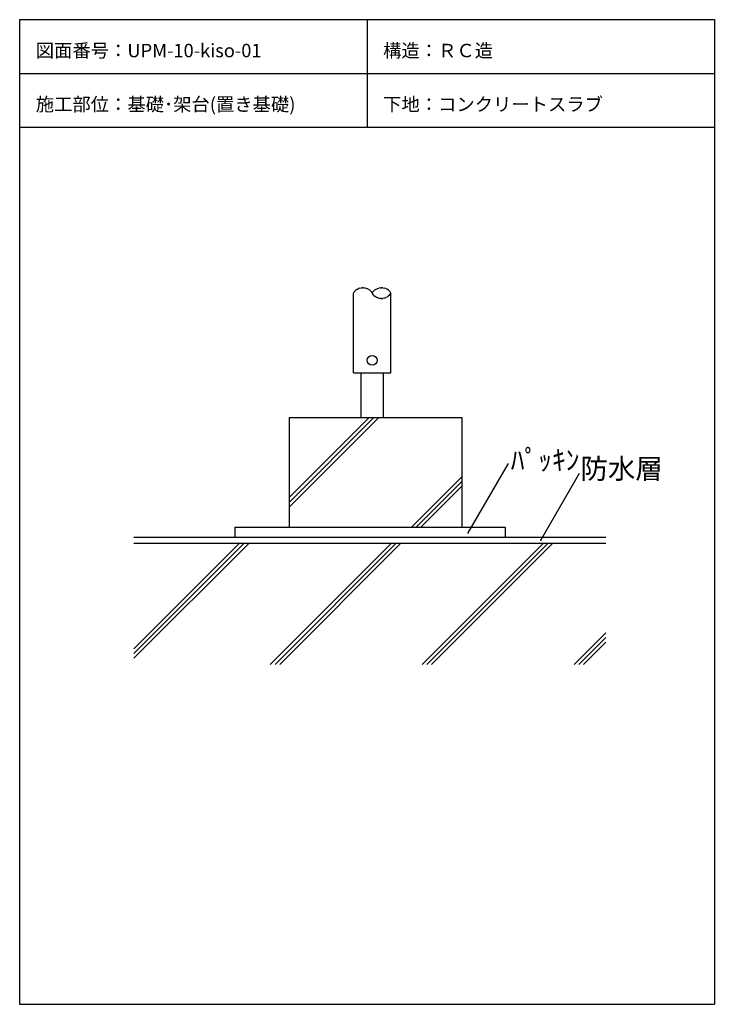
# Model space of a CAD drawing. Extents: x 672 to 1707, y 168 to 1633.
import ezdxf

# ---------------------------------------------------------------- set-up
doc = ezdxf.new("R2010")
doc.units = 0
doc.header["$MEASUREMENT"] = 0
doc.layers.add('_0-0_', color=7, linetype='CONTINUOUS')
doc.styles.get("Standard").update_dxf_attribs({"font": 'txt', "bigfont": 'bigfont.shx'})

msp = doc.modelspace()

# ---------------------------------------------------------------- linework, layer by layer
at = {"layer": '_0-0_', "color": 7, "linetype": 'Continuous'}
for p, q in [((672.1, 1633.4), (672.1, 167.5)), ((672.1, 1633.4), (1706.9, 1633.4)), ((1189.5, 1633.4), (1189.5, 1473.4)), ((1706.9, 1633.4), (1706.9, 167.5)), ((672.1, 1553.4), (1706.9, 1553.4)), ((672.1, 1473.4), (1706.9, 1473.4)), ((1175.1, 1232.3), (1173.3, 1231.1)), ((1175.1, 1232.3), (1177, 1233.2)), ((1179, 1233.9), (1177, 1233.2)), ((1179, 1233.9), (1181.1, 1234.3)), ((1183.2, 1234.4), (1181.1, 1234.3)), ((1183.2, 1234.4), (1185.3, 1234.3)), ((1187.4, 1233.9), (1185.3, 1234.3)), ((1187.4, 1233.9), (1189.4, 1233.2)), ((1191.3, 1232.3), (1189.4, 1233.2)), ((1191.3, 1232.3), (1193, 1231.1)), ((1201.3, 1231.1), (1203.1, 1232.3)), ((1203.1, 1232.3), (1205, 1233.2)), ((1205, 1233.2), (1207, 1233.9)), ((1209.1, 1234.3), (1207, 1233.9)), ((1209.1, 1234.3), (1211.2, 1234.4)), ((1213.3, 1234.3), (1211.2, 1234.4)), ((1213.3, 1234.3), (1215.4, 1233.9)), ((1217.4, 1233.2), (1215.4, 1233.9)), ((1217.4, 1233.2), (1219.3, 1232.3)), ((1221, 1231.1), (1219.3, 1232.3)), ((1169.2, 1226.4), (1170.4, 1228.1)), ((1169.2, 1107.4), (1169.2, 1226.4)), ((1171.8, 1229.7), (1170.4, 1228.1)), ((1171.8, 1229.7), (1173.3, 1231.1)), ((1194.6, 1229.7), (1193, 1231.1)), ((1194.6, 1229.7), (1196, 1228.1)), ((1197.2, 1226.4), (1196, 1228.1)), ((1197.2, 1226.4), (1198.4, 1228.1)), ((1197.2, 1226.4), (1198.4, 1224.6)), ((1198.4, 1228.1), (1199.8, 1229.7)), ((1199.8, 1223), (1198.4, 1224.6)), ((1199.8, 1229.7), (1201.3, 1231.1)), ((1199.8, 1223), (1201.3, 1221.7)), ((1203.1, 1220.5), (1201.3, 1221.7)), ((1203.1, 1220.5), (1205, 1219.6)), ((1207, 1218.9), (1205, 1219.6)), ((1207, 1218.9), (1209.1, 1218.5)), ((1211.2, 1218.3), (1209.1, 1218.5)), ((1211.2, 1218.3), (1213.3, 1218.5)), ((1215.4, 1218.9), (1213.3, 1218.5)), ((1215.4, 1218.9), (1217.4, 1219.6)), ((1219.3, 1220.5), (1217.4, 1219.6)), ((1219.3, 1220.5), (1221, 1221.7)), ((1221, 1231.1), (1222.6, 1229.7)), ((1222.6, 1223), (1221, 1221.7)), ((1224, 1228.1), (1222.6, 1229.7)), ((1222.6, 1223), (1224, 1224.6)), ((1225.2, 1226.4), (1224, 1228.1)), ((1225.2, 1226.4), (1224, 1224.6)), ((1225.2, 1107.4), (1225.2, 1226.4)), ((1169.2, 1107.4), (1225.2, 1107.4)), ((1180.2, 1107.4), (1180.2, 1041.3)), ((1214.2, 1041.3), (1214.2, 1107.4)), ((1073.4, 1041.3), (1330.6, 1041.3)), ((1073.4, 1041.3), (1073.4, 877.8)), ((1073.4, 907.7), (1207, 1041.3)), ((1073.4, 914.7), (1199.9, 1041.3)), ((1073.4, 921.8), (1192.8, 1041.3)), ((1330.6, 1041.3), (1330.6, 877.8)), ((1340.4, 869.3), (1400.1, 972.8)), ((1255.7, 877.8), (1330.6, 952.8)), ((1448.2, 858.3), (1506, 958.4)), ((1262.7, 877.8), (1330.6, 945.7)), ((1269.8, 877.8), (1330.6, 938.7)), ((992.4, 877.8), (1395.1, 877.8)), ((992.4, 877.8), (992.4, 862.6)), ((1395.1, 877.8), (1395.1, 862.6)), ((842.4, 696.8), (999.1, 853.6)), ((842.4, 689.7), (1006.2, 853.6)), ((842.4, 682.6), (1013.3, 853.6)), ((1545.1, 853.6), (842.4, 853.6)), ((1045.4, 673.6), (1225.4, 853.6)), ((1052.5, 673.6), (1232.5, 853.6)), ((1059.6, 673.6), (1239.6, 853.6)), ((1271.7, 673.6), (1451.7, 853.6)), ((1278.8, 673.6), (1458.8, 853.6)), ((1285.8, 673.6), (1465.8, 853.6)), ((1498, 673.6), (1545.1, 720.7)), ((1505, 673.6), (1545.1, 713.6)), ((1512.1, 673.6), (1545.1, 706.6)), ((672.1, 167.5), (1706.9, 167.5))]:
    msp.add_line(p, q, dxfattribs=at)
at = {"layer": '_0-0_', "color": 4, "linetype": 'Continuous'}
msp.add_line((1545.1, 862.6), (842.4, 862.6), dxfattribs=at)
at = {"layer": '_0-0_', "color": 7, "linetype": 'Continuous'}
msp.add_circle((1197.2, 1126.3), 7.31, dxfattribs=at)
at = {"layer": '_0-0_', "color": 7}
for p in [(1340.4, 869.3), (1448.2, 858.3)]:
    msp.add_point(p, dxfattribs=at)

# ---------------------------------------------------------------- texts
for s, height, p in [('図面番号：UPM-10-kiso-01', 20, (696.1, 1577.4)), ('構造：ＲＣ造', 20, (1213.5, 1577.4)), ('施工部位：基礎･架台(置き基礎)', 20, (696.1, 1497.4)), ('下地：コンクリートスラブ', 20, (1213.5, 1497.4)), ('ﾊﾟｯｷﾝ', 30, (1403.7, 962.8)), ('防水層', 30, (1507.4, 950))]:
    msp.add_text(s, height=height, dxfattribs=at).set_placement(p)

doc.saveas('drawing.dxf')
